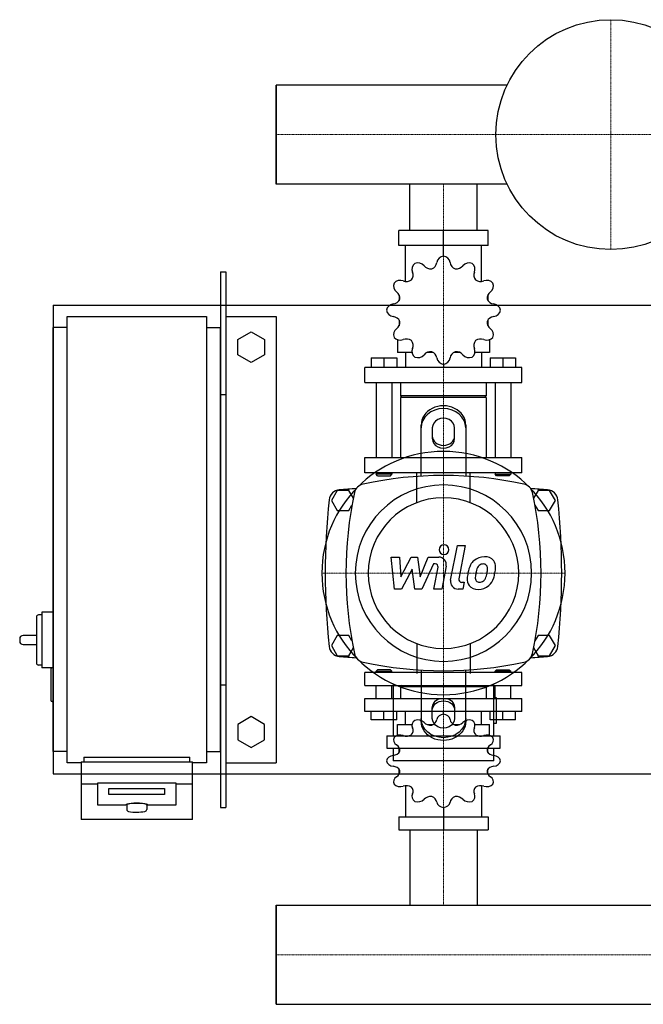
# Model space of a CAD drawing. Extents: x -230 to 950, y -416 to 466.
# Drawn here: x -230 to 329, y -416 to 466 of the extents above; entities that cross this region are included whole.
import ezdxf

# ---------------------------------------------------------------- set-up
doc = ezdxf.new("R2010")
doc.units = 0
doc.linetypes.add('DASHDOT', pattern=[1, 0.5, -0.25, 0, -0.25])
doc.layers.get('0').update_dxf_attribs({"color": 124})
doc.layers.add('CP_AXIS', color=143, linetype='DASHDOT', lineweight=18)
doc.layers.add('CP_DETAL', color=33, linetype='Continuous')

msp = doc.modelspace()

# ---------------------------------------------------------------- linework, layer by layer
for p, q in [((0, 407.45), (0, 318.55)), ((207.08, 407.45), (0, 407.45)), ((0, 318.55), (0, 407.45)), ((0, 318.55), (0, 407.45)), ((0, 407.45), (0, 407.45)), ((207.08, 318.55), (0, 318.55)), ((0, 318.55), (0, 318.55)), ((119.85, 277), (119.85, 318.55)), ((180.15, 277), (180.15, 318.55)), ((190.03, 277), (109.97, 277)), ((109.97, 263.52), (109.97, 277)), ((150, 254.09), (150, 277)), ((190.03, 263.52), (190.03, 277)), ((190.03, 263.52), (109.97, 263.52)), ((115.87, 231.33), (115.87, 263.52)), ((150, 254.09), (150, 256.78)), ((184.13, 231.33), (184.13, 263.52)), ((-50, 240), (-45, 240)), ((-50, 240), (-50, -240)), ((-45, 240), (-45, -240)), ((110.3, 219.19), (110.18, 219.04)), ((110.37, 219.04), (110.18, 219.04)), ((110.18, 219.04), (110.18, 214.33)), ((189.82, 219.04), (189.63, 219.04)), ((189.7, 219.19), (189.82, 219.04)), ((189.82, 219.04), (189.82, 214.33)), ((-200, 210), (-200, -210)), ((-200, 210), (950, 210)), ((-187.5, 200), (-62.5, 200)), ((-187.5, -200), (-187.5, 200)), ((-62.5, 200), (-62.5, -200)), ((-45, 200), (0, 200)), ((0, 200), (0, -200)), ((110.18, 196.8), (110.18, 191.68)), ((189.82, 196.8), (189.82, 191.68)), ((-200, -190), (-200, 190)), ((-187.5, 190), (-200, 190)), ((-62.5, 190), (-50, 190)), ((-50, -190), (-50, 190)), ((-34.5, 179.43), (-22.5, 186.36)), ((-22.5, 186.36), (-10.5, 179.43)), ((110.18, 192.09), (110.37, 192.09)), ((110.3, 191.94), (110.18, 192.09)), ((189.63, 192.09), (189.82, 192.09)), ((189.7, 191.94), (189.82, 192.09)), ((-34.5, 165.57), (-34.5, 179.43)), ((-10.5, 179.43), (-10.5, 165.57)), ((108.76, 179.21), (108.76, 167.83)), ((191.24, 179.21), (191.24, 167.83)), ((121.83, 167.83), (108.76, 167.83)), ((115.87, 167.83), (115.87, 154.35)), ((140.75, 167.83), (135.35, 167.83)), ((164.65, 167.83), (159.25, 167.83)), ((191.24, 167.83), (178.17, 167.83)), ((184.13, 167.83), (184.13, 154.35)), ((-22.5, 158.64), (-34.5, 165.57)), ((-10.5, 165.57), (-22.5, 158.64)), ((85.29, 162.97), (108.05, 162.97)), ((85.29, 162.97), (85.29, 154.35)), ((96.67, 162.97), (96.67, 154.35)), ((108.05, 162.97), (108.05, 154.35)), ((191.95, 162.97), (191.95, 154.35)), ((191.95, 162.97), (214.71, 162.97)), ((203.33, 162.97), (203.33, 154.35)), ((214.71, 162.97), (214.71, 154.35)), ((220.4, 154.35), (79.6, 154.35)), ((79.6, 140.87), (79.6, 154.35)), ((150, 157.04), (150, 154.35)), ((220.4, 140.87), (220.4, 154.35)), ((79.6, 140.87), (220.4, 140.87)), ((89.56, 140.87), (89.56, 73.48)), ((103.78, 140.87), (103.78, 73.48)), ((111.6, 140.87), (111.6, 128.74)), ((188.4, 140.87), (188.4, 128.74)), ((196.22, 140.87), (196.22, 73.48)), ((210.44, 140.87), (210.44, 73.48)), ((-50, 130), (-45, 130)), ((188.4, 128.74), (111.6, 128.74)), ((113.02, 127.39), (111.6, 128.74)), ((188.4, 127.39), (111.6, 127.39)), ((111.6, 127.39), (111.6, 73.48)), ((186.98, 127.39), (188.4, 128.74)), ((188.4, 127.39), (188.4, 73.48)), ((130, 56.91), (130, 102.68)), ((140, 100.18), (140, 90.62)), ((160, 90.62), (160, 100.18)), ((170, 102.68), (170, 56.91)), ((79.6, 73.48), (220.4, 73.48)), ((79.6, 60), (79.6, 73.48)), ((220.4, 60), (220.4, 73.48)), ((220.4, 60), (79.6, 60)), ((89.56, 60), (89.56, 58.65)), ((103.78, 58.65), (89.56, 58.65)), ((90.98, 57.3), (89.56, 58.65)), ((90.98, 57.3), (102.36, 57.3)), ((102.36, 57.3), (103.78, 58.65)), ((103.78, 60), (103.78, 58.65)), ((196.22, 60), (196.22, 58.65)), ((196.22, 58.65), (210.44, 58.65)), ((197.64, 57.3), (196.22, 58.65)), ((209.02, 57.3), (197.64, 57.3)), ((209.02, 57.3), (210.44, 58.65)), ((210.44, 60), (210.44, 58.65)), ((54.8, 44), (49.61, 35)), ((65.2, 44), (54.8, 44)), ((69.18, 37.1), (65.2, 44)), ((234.8, 44), (230.82, 37.1)), ((245.2, 44), (234.8, 44)), ((250.39, 35), (245.2, 44)), ((49.61, 35), (54.8, 26)), ((65.2, 26), (67.98, 30.82)), ((232.02, 30.82), (234.8, 26)), ((245.2, 26), (250.39, 35)), ((54.8, 26), (65.2, 26)), ((234.8, 26), (245.2, 26)), ((-215, -69.5), (-215, -110.5)), ((-210, -67.5), (-213, -67.5)), ((-210, -65), (-210, -115)), ((-200, -65), (-210, -65)), ((-215, -86), (-227, -86)), ((54.8, -86), (49.61, -95)), ((65.2, -86), (54.8, -86)), ((67.98, -90.82), (65.2, -86)), ((234.8, -86), (232.02, -90.82)), ((245.2, -86), (234.8, -86)), ((250.39, -95), (245.2, -86)), ((-230, -89), (-230, -91)), ((-227, -94), (-215, -94)), ((49.61, -95), (54.8, -104)), ((245.2, -104), (250.39, -95)), ((54.8, -104), (65.2, -104)), ((65.2, -104), (69.18, -97.1)), ((230.82, -97.1), (234.8, -104)), ((234.8, -104), (245.2, -104)), ((-210, -112.5), (-213, -112.5)), ((-200, -115), (-210, -115)), ((-202, -116), (-202, -144)), ((220.4, -119.05), (79.6, -119.05)), ((79.6, -130.7), (79.6, -119.05)), ((90.98, -116.72), (89.56, -117.89)), ((89.56, -117.89), (103.78, -117.89)), ((89.56, -119.05), (89.56, -117.89)), ((102.36, -116.72), (90.98, -116.72)), ((102.36, -116.72), (103.78, -117.89)), ((103.78, -119.05), (103.78, -117.89)), ((130, -116.91), (130, -162.68)), ((170, -162.68), (170, -116.91)), ((197.64, -116.72), (196.22, -117.89)), ((210.44, -117.89), (196.22, -117.89)), ((196.22, -119.05), (196.22, -117.89)), ((197.64, -116.72), (209.02, -116.72)), ((209.02, -116.72), (210.44, -117.89)), ((210.44, -119.05), (210.44, -117.89)), ((220.4, -130.7), (220.4, -119.05)), ((-50, -130), (-45, -130)), ((79.6, -130.7), (220.4, -130.7)), ((89.56, -142.35), (89.56, -130.7)), ((103.78, -142.35), (103.78, -130.7)), ((104.76, -129.17), (104.76, -175.71)), ((113.02, -130.7), (111.6, -131.87)), ((188.4, -131.87), (111.6, -131.87)), ((111.6, -131.87), (111.6, -142.35)), ((186.98, -130.7), (188.4, -131.87)), ((188.4, -131.87), (188.4, -142.35)), ((195.24, -175.71), (195.24, -129.17)), ((196.22, -142.35), (196.22, -130.7)), ((210.44, -142.35), (210.44, -130.7)), ((-200, -145), (-201, -145)), ((79.6, -142.35), (220.4, -142.35)), ((79.6, -154), (79.6, -142.35)), ((197.5, -141.82), (195.24, -141.82)), ((197.5, -164.41), (197.5, -141.82)), ((220.4, -154), (220.4, -142.35)), ((-22.5, -158.64), (-34.5, -165.57)), ((-10.5, -165.57), (-22.5, -158.64)), ((220.4, -154), (79.6, -154)), ((85.29, -161.45), (85.29, -154)), ((96.67, -161.45), (96.67, -154)), ((108.05, -161.45), (108.05, -154)), ((115.87, -165.65), (115.87, -154)), ((140, -160.18), (140, -150.62)), ((150, -156.33), (150, -154)), ((160, -150.62), (160, -160.18)), ((184.13, -165.65), (184.13, -154)), ((191.95, -161.45), (191.95, -154)), ((203.33, -161.45), (203.33, -154)), ((214.71, -161.45), (214.71, -154)), ((-34.5, -165.57), (-34.5, -179.43)), ((-10.5, -179.43), (-10.5, -165.57)), ((108.05, -161.45), (85.29, -161.45)), ((108.76, -165.65), (121.83, -165.65)), ((108.76, -175.48), (108.76, -165.65)), ((135.35, -165.65), (140.75, -165.65)), ((159.25, -165.65), (164.65, -165.65)), ((178.17, -165.65), (191.24, -165.65)), ((191.24, -175.48), (191.24, -165.65)), ((214.71, -161.45), (191.95, -161.45)), ((195.24, -164.41), (197.5, -164.41)), ((99.11, -175.71), (200.89, -175.71)), ((99.11, -175.71), (99.11, -187.01)), ((200.89, -187.01), (200.89, -175.71)), ((-34.5, -179.43), (-22.5, -186.36)), ((-22.5, -186.36), (-10.5, -179.43)), ((-187.5, -190), (-200, -190)), ((-62.5, -190), (-50, -190)), ((99.11, -187.01), (200.89, -187.01)), ((104.76, -187.01), (104.76, -198.3)), ((110.18, -190.69), (110.18, -186.26)), ((189.82, -190.69), (189.82, -186.26)), ((195.24, -198.3), (195.24, -187.01)), ((-175, -200), (-187.5, -200)), ((-175, -199.13), (-175, -250.95)), ((-175, -199.13), (-75, -199.13)), ((-172.5, -195), (-77.5, -195)), ((-172.5, -195), (-172.5, -199.13)), ((-77.5, -199.13), (-77.5, -195)), ((-75, -250.95), (-75, -199.13)), ((-62.5, -200), (-75, -200)), ((-45, -200), (0, -200)), ((195.24, -198.3), (104.76, -198.3)), ((-200, -210), (950, -210)), ((110.18, -209.91), (110.18, -205.84)), ((110.18, -209.91), (110.37, -209.91)), ((110.3, -210.04), (110.18, -209.91)), ((189.63, -209.91), (189.82, -209.91)), ((189.7, -210.04), (189.82, -209.91)), ((189.82, -209.91), (189.82, -205.84)), ((-175, -218.83), (-160, -218.83)), ((-160, -237.93), (-160, -217.84)), ((-160, -217.84), (-90, -217.84)), ((-90, -217.84), (-90, -237.93)), ((-90, -218.83), (-75, -218.83)), ((115.87, -220.53), (115.87, -248.35)), ((184.13, -220.53), (184.13, -248.35)), ((-150, -228.38), (-150, -223.17)), ((-150, -223.17), (-100, -223.17)), ((-100, -228.38), (-150, -228.38)), ((-100, -223.17), (-100, -228.38)), ((-135, -237.93), (-160, -237.93)), ((-134, -237.93), (-134, -241.87)), ((-116, -237.93), (-116, -241.87)), ((-90, -237.93), (-115, -237.93)), ((-50, -240), (-45, -240)), ((150, -240.2), (150, -260)), ((-75, -250.95), (-175, -250.95)), ((109.97, -248.35), (109.97, -260)), ((109.97, -248.35), (190.03, -248.35)), ((190.03, -248.35), (190.03, -260)), ((109.97, -260), (190.03, -260)), ((119.85, -260), (119.85, -327.55)), ((180.15, -260), (180.15, -327.55)), ((0, -416.45), (0, -327.55)), ((0, -327.55), (900, -327.55)), ((0, -327.55), (0, -416.45)), ((0, -416.45), (0, -327.55)), ((0, -327.55), (0, -327.55)), ((0, -416.45), (900, -416.45)), ((0, -416.45), (0, -416.45))]:
    msp.add_line(p, q)
at = {"extrusion": (0, 0, -1)}
for p, q in [((126.15, 33.15), (126.15, 60)), ((173.85, 33.15), (173.85, 60)), ((126.15, -93.15), (126.15, -120)), ((173.85, -93.15), (173.85, -120))]:
    msp.add_line(p, q, dxfattribs=at)
msp.add_circle((300, 363), 103)
for centre, radius, start, end in [((150, -282.81), 340.31, 77.76543, 102.23457), ((57.44, 34.66), 10, 94.75692, 173.90284), ((150, -1077.6), 1126.1, 93.97964, 94.75692), ((80, 40), 10, 102.23457, 167.76543), ((220, 40), 10, 12.23457, 77.76543), ((150, -1077.6), 1126.1, 85.24308, 86.02036), ((242.56, 34.66), 10, 6.09716, 85.24308), ((662.73, -30), 618.72, 173.90284, 186.09716), ((402.81, -30), 340.31, 167.76543, 192.23457), ((-102.81, -30), 340.31, 347.76543, 12.23457), ((-362.73, -30), 618.72, 353.90284, 6.09716), ((-213, -69.5), 2, 90, 180), ((-227, -89), 3, 90, 180), ((-227, -91), 3, 180, 270), ((57.44, -94.66), 10, 186.09716, 265.24308), ((242.56, -94.66), 10, 274.75692, 353.90284), ((150, 1017.6), 1126.1, 265.24308, 266.02036), ((80, -100), 10, 192.23457, 257.76543), ((220, -100), 10, 282.23457, 347.76543), ((150, 1017.6), 1126.1, 273.97964, 274.75692), ((-213, -110.5), 2, 180, 270), ((150, 222.81), 340.31, 257.76543, 282.23457), ((-201, -116), 1, 90, 180), ((-201, -144), 1, 180, 270), ((-131.82, -241.45), 2.22, 190.84529, 257.43968), ((-125.04, -202.92), 41.34, 259.87997, 280.23711), ((-118.14, -241.47), 2.17, 281.72708, 349.50762)]:
    msp.add_arc(centre, radius, start, end)
for centre, major_axis, ratio, start_param, end_param in [((128.87, 242.35), (-7.11, 0), 0.947725, -0.890819, 0.390158), ((126.95, 241.3), (-7.11, 0), 0.947725, 3.798632, 5.079609), ((136.55, 249.28), (-7.58, 0), 0.947725, 1.97242, 3.008152), ((151.11, 247.43), (7.11, 0), 0.947725, 1.727175, 3.008152), ((148.89, 247.43), (7.11, 0), 0.947725, 0.133441, 1.414417), ((163.45, 249.28), (7.58, 0), 0.947725, 3.275033, 4.310765), ((173.05, 241.3), (7.11, 0), 0.947725, 1.203577, 2.484554), ((171.13, 242.35), (7.11, 0), 0.947725, -0.390158, 0.890819), ((115.28, 237.05), (7.58, 0), 0.947725, -0.645574, 0.390158), ((138.59, 249.8), (-7.58, 0), 0.947725, 0.657039, 1.692771), ((161.41, 249.8), (-7.58, 0), 0.947725, 1.448822, 2.484553), ((184.72, 237.05), (-7.58, 0), 0.947725, -0.390158, 0.645574), ((112.3, 227.41), (-7.11, 0), 0.947725, -0.36722, 0.913757), ((111.19, 225.59), (-7.11, 0), 0.947725, 4.322231, 5.603208), ((116.78, 238.47), (7.58, 0), 0.947725, 4.322231, 5.357963), ((183.22, 238.47), (-7.58, 0), 0.947725, 0.925223, 1.960955), ((188.81, 225.59), (-7.11, 0), 0.947725, 3.82157, 5.102547), ((187.7, 227.41), (7.11, 0), 0.947725, -0.913757, 0.36722), ((103.32, 216.38), (-7.58, 0), 0.947725, 3.019618, 4.05535), ((196.68, 216.38), (7.58, 0), 0.947725, 2.227836, 3.263568), ((103.87, 218.32), (7.58, 0), 0.947725, -1.437356, -0.401624), ((196.13, 218.32), (-7.58, 0), 0.947725, 0.401624, 1.437356), ((105.83, 204.52), (-7.11, 0), 0.947725, -1.437356, -0.156379), ((105.83, 206.61), (-7.11, 0), 0.947725, 0.156379, 1.437356), ((194.17, 204.52), (7.11, 0), 0.947725, 0.156379, 1.437356), ((194.17, 206.61), (-7.11, 0), 0.947725, 1.704237, 2.985214), ((103.87, 192.81), (-7.58, 0), 0.947725, 3.543217, 4.578949), ((103.32, 194.75), (7.58, 0), 0.947725, -0.913757, 0.121975), ((196.68, 194.75), (7.58, 0), 0.947725, 3.019618, 4.05535), ((196.13, 192.81), (7.58, 0), 0.947725, 1.704237, 2.739969), ((112.3, 183.72), (7.11, 0), 0.947725, 2.227836, 3.508812), ((187.7, 183.72), (7.11, 0), 0.947725, -0.36722, 0.913757), ((111.19, 185.54), (-7.11, 0), 0.947725, 0.679978, 1.960955), ((116.78, 172.66), (7.58, 0), 0.947725, 0.925223, 1.960955), ((115.28, 174.08), (-7.58, 0), 0.947725, 2.751434, 3.787166), ((184.72, 174.08), (7.58, 0), 0.947725, 2.496019, 3.531751), ((183.22, 172.66), (-7.58, 0), 0.947725, 4.322231, 5.357963), ((188.81, 185.54), (7.11, 0), 0.947725, 4.322231, 5.603208), ((128.87, 168.78), (7.11, 0), 0.947725, 2.751434, 4.032411), ((138.59, 161.33), (-7.58, 0), 0.947725, 4.590414, 5.626146), ((136.55, 161.85), (7.58, 0), 0.947725, 0.13344, 1.169172), ((163.45, 161.85), (7.58, 0), 0.947725, 1.97242, 3.008152), ((161.41, 161.33), (-7.58, 0), 0.947725, 3.798632, 4.834364), ((171.13, 168.78), (7.11, 0), 0.947725, -0.890819, 0.390158), ((126.95, 169.83), (7.11, 0), 0.947725, 4.345169, 5.626146), ((151.11, 163.7), (7.11, 0), 0.947725, 3.275033, 4.55601), ((148.89, 163.7), (-7.11, 0), 0.947725, 1.727175, 3.008152), ((173.05, 169.83), (-7.11, 0), 0.947725, 0.657039, 1.938016), ((150, 102.68), (20, 0), 0.866025, 0, 3.141593), ((150, 100.18), (-20, 0), 0.866025, 3.141593, 6.283185), ((150, 100.18), (10, 0), 0.866025, 0, 3.141593), ((150, 93.12), (10, 0), 0.866025, 3.141593, 6.283185), ((150, 90.62), (-10, 0), 0.866025, 0, 3.141593), ((150, -30), (-77.07, 77.07), 1, 3.926991, 10.210176), ((150, -30), (55.91, 55.91), 1, 5.497787, 11.780972), ((150, -30), (-47.73, 47.73), 1, 3.926991, 10.210176), ((151.11, -162.08), (7.11, 0), 0.819071, 1.727175, 3.008152), ((148.89, -162.08), (-7.11, 0), 0.819071, 3.275033, 4.55601), ((128.87, -166.47), (-7.11, 0), 0.819071, -0.890819, 0.390158), ((126.95, -167.38), (7.11, 0), 0.819071, 0.657039, 1.938016), ((138.59, -160.03), (-7.58, 0), 0.819071, 0.657039, 1.692771), ((136.55, -160.48), (7.58, 0), 0.819071, -1.169172, -0.13344), ((163.45, -160.48), (-7.58, 0), 0.819071, 0.13344, 1.169172), ((161.41, -160.03), (7.58, 0), 0.819071, 4.590414, 5.626146), ((173.05, -167.38), (7.11, 0), 0.819071, 1.203577, 2.484554), ((171.13, -166.47), (7.11, 0), 0.819071, -0.390158, 0.890819), ((111.19, -180.96), (-7.11, 0), 0.819071, 4.322231, 5.603208), ((116.78, -169.83), (-7.58, 0), 0.819071, 1.180638, 2.21637), ((115.28, -171.05), (-7.58, 0), 0.819071, 2.496019, 3.531751), ((184.72, -171.05), (-7.58, 0), 0.819071, -0.390158, 0.645574), ((183.22, -169.83), (-7.58, 0), 0.819071, 0.925223, 1.960955), ((188.81, -180.96), (7.11, 0), 0.819071, 0.679978, 1.960955), ((112.3, -179.39), (7.11, 0), 0.819071, 2.774373, 4.05535), ((103.32, -188.91), (7.58, 0), 0.819071, -0.121975, 0.913757), ((196.68, -188.91), (7.58, 0), 0.819071, 2.227836, 3.263568), ((187.7, -179.39), (-7.11, 0), 0.819071, 2.227836, 3.508812), ((105.83, -199.17), (-7.11, 0), 0.819071, -1.437356, -0.156379), ((103.87, -187.24), (7.58, 0), 0.819071, -1.437356, -0.401624), ((196.13, -187.24), (7.58, 0), 0.819071, 3.543217, 4.578949), ((194.17, -199.17), (-7.11, 0), 0.819071, 3.297972, 4.578949), ((105.83, -197.36), (7.11, 0), 0.819071, 3.297972, 4.578949), ((194.17, -197.36), (7.11, 0), 0.819071, -1.437356, -0.156379), ((103.87, -209.28), (-7.58, 0), 0.819071, 3.543217, 4.578949), ((103.32, -207.61), (-7.58, 0), 0.819071, 2.227836, 3.263568), ((196.68, -207.61), (7.58, 0), 0.819071, 3.019618, 4.05535), ((196.13, -209.28), (-7.58, 0), 0.819071, -1.437356, -0.401624), ((112.3, -217.14), (7.11, 0), 0.819071, 2.227836, 3.508812), ((111.19, -215.57), (7.11, 0), 0.819071, 3.82157, 5.102547), ((116.78, -226.7), (-7.58, 0), 0.819071, 4.066815, 5.102547), ((183.22, -226.7), (-7.58, 0), 0.819071, 4.322231, 5.357963), ((188.81, -215.57), (-7.11, 0), 0.819071, 1.180638, 2.461615), ((187.7, -217.14), (-7.11, 0), 0.819071, 2.774373, 4.05535), ((128.87, -230.05), (7.11, 0), 0.819071, 2.751434, 4.032411), ((115.28, -225.47), (-7.58, 0), 0.819071, 2.751434, 3.787166), ((171.13, -230.05), (-7.11, 0), 0.819071, 2.250774, 3.531751), ((184.72, -225.47), (7.58, 0), 0.819071, 2.496019, 3.531751), ((-125, -237.93), (10, 0), 0.173648, 0, 3.141593), ((-125, -237.93), (9, 0), 0.173648, 0, 3.141593), ((126.95, -229.14), (-7.11, 0), 0.819071, 1.203577, 2.484554), ((138.59, -236.49), (7.58, 0), 0.819071, 1.448822, 2.484553), ((136.55, -236.05), (7.58, 0), 0.819071, 0.13344, 1.169172), ((151.11, -234.44), (7.11, 0), 0.819071, 3.275033, 4.55601), ((148.89, -234.44), (-7.11, 0), 0.819071, 1.727175, 3.008152), ((163.45, -236.05), (-7.58, 0), 0.819071, -1.169172, -0.13344), ((161.41, -236.49), (-7.58, 0), 0.819071, 3.798632, 4.834364), ((173.05, -229.14), (-7.11, 0), 0.819071, 0.657039, 1.938016)]:
    msp.add_ellipse(centre, major_axis=major_axis, ratio=ratio, start_param=start_param, end_param=end_param)
for centre, major_axis, start_param, end_param in [((150, -150.62), (-10, 0), 0, 3.141593), ((150, -153.12), (10, 0), 3.141593, 6.283185), ((150, -160.18), (-20, 0), 3.141593, 6.283185), ((150, -162.68), (20, 0), 0, 3.141593), ((150, -160.18), (10, 0), 0, 3.141593)]:
    msp.add_ellipse(centre, major_axis=major_axis, ratio=0.866025, start_param=start_param, end_param=end_param, dxfattribs=at)
at = {"layer": 'CP_AXIS'}
for p, q in [((300, 260), (300, 466)), ((0, 363), (900, 363)), ((0, 363), (0, 363)), ((150, 318.55), (150, 277)), ((150, 277), (150, 60)), ((150, -139), (150, 79)), ((41, -30), (259, -30)), ((150, -260), (150, -119.05)), ((150, -327.55), (150, -260)), ((0, -372), (900, -372)), ((0, -372), (0, -372))]:
    msp.add_line(p, q, dxfattribs=at)
at = {"layer": 'CP_DETAL'}
for p, q in [((156.43, -36.23), (162.46, -5.22)), ((162.46, -5.22), (169.59, -5.22)), ((169.59, -5.22), (163.76, -35.23)), ((103.23, -15.7), (110.59, -15.7)), ((106.24, -44.3), (103.23, -15.7)), ((110.59, -15.7), (111.77, -33.37)), ((111.77, -33.37), (121.01, -15.7)), ((121.01, -15.7), (126.59, -15.7)), ((126.59, -15.7), (129.02, -33.37)), ((129.02, -33.37), (136.16, -15.7)), ((136.16, -15.7), (145.75, -15.69)), ((121.94, -26.35), (112.48, -44.3)), ((124.43, -44.3), (121.94, -26.35)), ((140.94, -21.74), (130.67, -44.3)), ((142.6, -21.73), (140.94, -21.74)), ((141.34, -44.31), (145.1, -24.75)), ((152.42, -23.74), (148.47, -44.31)), ((166.25, -38.26), (168.43, -38.26)), ((168.43, -38.26), (167.26, -44.3)), ((112.48, -44.3), (106.24, -44.3)), ((130.67, -44.3), (124.43, -44.3)), ((148.47, -44.31), (141.34, -44.31)), ((167.26, -44.3), (163.09, -44.3))]:
    msp.add_line(p, q, dxfattribs=at)
for centre, major_axis, start_param, end_param in [((150.48, -8.99), (-3, 3), 3.926991, 10.210176), ((145.76, -22.46), (4.79, 4.79), 5.308354, 7.070498), ((186.67, -29.56), (10.03, 10.03), 0.773681, 1.504446), ((187.49, -25.2), (-6.96, 6.96), 4.622723, 5.563896), ((142.6, -24.28), (1.8, 1.8), 5.308039, 7.069214), ((196.68, -33.86), (-17.71, 17.71), 0.316106, 0.629613), ((185.98, -29.02), (-9.42, 9.42), -0.078651, 0.276892), ((187.23, -28.74), (-5.43, 5.43), -0.046732, 0.585464), ((185.47, -27.04), (3.71, 3.71), 0.762611, 1.493945), ((185.7, -26.59), (3.39, 3.39), 0.425232, 0.807797), ((186.24, -25.04), (-2.23, 2.23), 4.605782, 5.124683), ((185.24, -25.56), (-3.02, 3.02), 3.900383, 4.554141), ((162.29, -24.95), (19.25, 19.25), 5.312365, 5.471248), ((188.12, -24.09), (6.12, 6.12), 5.449224, 6.142122), ((168.01, -23.89), (20.34, 20.34), 5.284588, 5.476122), ((166.25, -35.72), (1.8, 1.8), 2.164281, 3.926991), ((180.12, -35.79), (6.28, 6.28), 2.241753, 2.998304), ((205.17, -36.84), (24, 24), 2.152572, 2.29556), ((182.99, -34.34), (-3.16, 3.16), 0.664354, 1.407996), ((203.15, -35.16), (17.42, 17.42), 2.144156, 2.300895), ((217.22, -37.26), (-27.47, 27.47), 0.523781, 0.596668), ((181.75, -32.08), (-4.56, 4.56), 3.074189, 3.487451), ((167.85, -26.26), (15.21, 15.21), 5.088163, 5.324359), ((181.43, -30.42), (10.02, 10.02), 4.642615, 5.219553), ((154.86, -22.07), (29.71, 29.71), 5.202187, 5.308603), ((163.09, -37.52), (-4.79, 4.79), 0.593484, 2.356194), ((180.45, -35.06), (6.78, 6.78), 3.038925, 4.001011), ((182.11, -34.61), (2.55, 2.55), 3.05876, 4.009644), ((181.24, -30.06), (10.3, 10.3), 3.921297, 4.636275), ((181.48, -25.62), (-8.92, 8.92), 2.429229, 2.56965), ((182.6, -32.93), (-3.71, 3.71), 2.65704, 3.059183)]:
    msp.add_ellipse(centre, major_axis=major_axis, ratio=1, start_param=start_param, end_param=end_param, dxfattribs=at)

doc.saveas('drawing.dxf')
